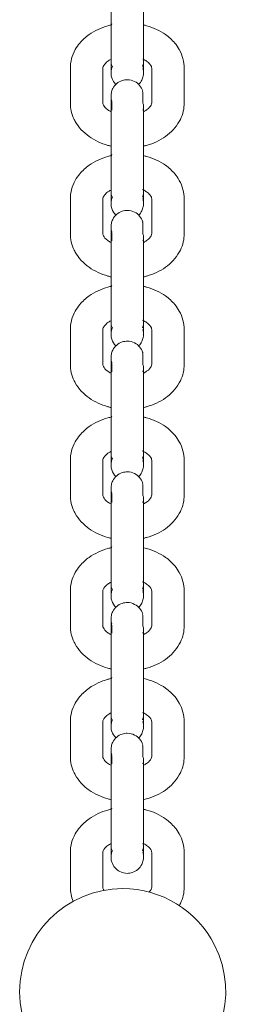
# Model space of a CAD drawing. Units: millimetres. Extents: x 12 to 284, y 10 to 190.
# Drawn here: x 184 to 185, y 166 to 167 of the extents above; entities that cross this region are included whole.
import ezdxf

# ---------------------------------------------------------------- set-up
doc = ezdxf.new("R2010")
doc.units = ezdxf.units.MM
doc.header["$MEASUREMENT"] = 0
doc.layers.add('Fallhöhe DE', color=7, linetype='Continuous', lineweight=0)

# ---------------------------------------------------------------- blocks, each defined once
blk = doc.blocks.new('Block_9')
at = {"layer": 'Fallhöhe DE', "color": 250, "lineweight": 18}
for p, q in [((184.41, 167.3105), (184.41, 167.3741)), ((184.47, 167.3741), (184.47, 167.3105)), ((184.4865, 167.3789), (184.4867, 167.3785)), ((184.56, 167.3105), (184.56, 167.3741)), ((184.62, 167.3105), (184.62, 167.3741)), ((184.485, 167.2398), (184.485, 167.3034)), ((184.545, 167.3034), (184.545, 167.2398)), ((184.4865, 167.1385), (184.4867, 167.138)), ((184.41, 167.0701), (184.41, 167.1337)), ((184.47, 167.1337), (184.47, 167.0701)), ((184.56, 167.0701), (184.56, 167.1337)), ((184.62, 167.0701), (184.62, 167.1337)), ((184.485, 166.9994), (184.485, 167.063)), ((184.545, 167.063), (184.545, 166.9994)), ((184.41, 166.8297), (184.41, 166.8933)), ((184.47, 166.8933), (184.47, 166.8297)), ((184.4865, 166.8981), (184.4867, 166.8976)), ((184.56, 166.8297), (184.56, 166.8933)), ((184.62, 166.8297), (184.62, 166.8933)), ((184.485, 166.759), (184.485, 166.8226)), ((184.545, 166.8226), (184.545, 166.759)), ((184.41, 166.5893), (184.41, 166.6529)), ((184.47, 166.6529), (184.47, 166.5893)), ((184.4865, 166.6576), (184.4868, 166.6569)), ((184.56, 166.5893), (184.56, 166.6529)), ((184.62, 166.5893), (184.62, 166.6529)), ((184.485, 166.5185), (184.485, 166.5822)), ((184.545, 166.5822), (184.545, 166.5185)), ((184.4865, 166.4172), (184.4867, 166.4168)), ((184.5439, 166.4294), (184.5437, 166.43)), ((184.41, 166.3488), (184.41, 166.4125)), ((184.47, 166.4125), (184.47, 166.3488)), ((184.56, 166.3488), (184.56, 166.4125)), ((184.62, 166.3488), (184.62, 166.4125)), ((184.485, 166.2781), (184.485, 166.3418)), ((184.545, 166.3418), (184.545, 166.2781)), ((184.41, 166.1084), (184.41, 166.1721)), ((184.47, 166.1721), (184.47, 166.1084)), ((184.4865, 166.1768), (184.4867, 166.1764)), ((184.56, 166.1084), (184.56, 166.1721)), ((184.62, 166.1084), (184.62, 166.1721)), ((184.485, 166.0377), (184.485, 166.1013)), ((184.545, 166.1013), (184.545, 166.0377)), ((184.41, 165.868), (184.41, 165.9317)), ((184.47, 165.9317), (184.47, 165.868)), ((184.4865, 165.9364), (184.4867, 165.936)), ((184.56, 165.868), (184.56, 165.9317)), ((184.62, 165.868), (184.62, 165.9317))]:
    blk.add_line(p, q, dxfattribs=at)
for points, knots in [([(184.485, 167.366), (184.485, 167.3664), (184.485, 167.3677), (184.485, 167.3697), (184.485, 167.373), (184.485, 167.3784), (184.485, 167.3854), (184.485, 167.398), (184.485, 167.415), (184.485, 167.4328), (184.485, 167.4506), (184.485, 167.4676), (184.485, 167.4802)], [0, 0, 0, 0, 1, 1, 1, 2, 2, 2, 3, 3, 3, 4, 4, 4, 4]), ([(184.545, 167.4802), (184.545, 167.4676), (184.545, 167.4506), (184.545, 167.4328), (184.545, 167.415), (184.545, 167.398), (184.545, 167.3854), (184.545, 167.3784), (184.545, 167.373), (184.545, 167.3697), (184.545, 167.3677), (184.545, 167.3664), (184.545, 167.366)], [0, 0, 0, 0, 1, 1, 1, 2, 2, 2, 3, 3, 3, 4, 4, 4, 4]), ([(184.41, 167.3741), (184.41, 167.3861), (184.4132, 167.3978), (184.4191, 167.4083), (184.4215, 167.4126), (184.4243, 167.4166), (184.4275, 167.4204), (184.4324, 167.4263), (184.4382, 167.4316), (184.4447, 167.4361), (184.4549, 167.4433), (184.4666, 167.4488), (184.4793, 167.4523), (184.4815, 167.453), (184.4838, 167.4535), (184.486, 167.454)], [0, 0, 0, 0, 1, 1, 1, 2, 2, 2, 3, 3, 3, 4, 4, 4, 5, 5, 5, 5]), ([(184.545, 167.4538), (184.5469, 167.4534), (184.5488, 167.4529), (184.5507, 167.4523), (184.5634, 167.4488), (184.5752, 167.4433), (184.5854, 167.4361), (184.5918, 167.4316), (184.5976, 167.4263), (184.6025, 167.4204), (184.6057, 167.4166), (184.6085, 167.4126), (184.6109, 167.4083), (184.6168, 167.3978), (184.62, 167.3861), (184.62, 167.3741)], [0, 0, 0, 0, 1, 1, 1, 2, 2, 2, 3, 3, 3, 4, 4, 4, 5, 5, 5, 5]), ([(184.56, 167.3741), (184.56, 167.376), (184.5596, 167.3782), (184.5565, 167.3819), (184.5552, 167.3835), (184.5532, 167.3854), (184.5507, 167.3871), (184.5487, 167.3886), (184.5464, 167.3899), (184.5438, 167.3911)], [0, 0, 0, 0, 1, 1, 1, 2, 2, 2, 3, 3, 3, 3]), ([(184.4845, 167.3903), (184.4826, 167.3893), (184.4809, 167.3882), (184.4793, 167.3871), (184.4768, 167.3854), (184.4749, 167.3835), (184.4735, 167.3819), (184.4704, 167.3782), (184.47, 167.376), (184.47, 167.3741)], [0, 0, 0, 0, 1, 1, 1, 2, 2, 2, 3, 3, 3, 3]), ([(184.4876, 167.3779), (184.4867, 167.3759), (184.486, 167.3738), (184.4856, 167.3717), (184.4853, 167.3704), (184.4852, 167.369), (184.4851, 167.3677), (184.485, 167.3668), (184.485, 167.3663), (184.485, 167.3661)], [0, 0, 0, 0, 1, 1, 1, 2, 2, 2, 3, 3, 3, 3]), ([(184.5451, 167.3656), (184.5451, 167.3656), (184.5451, 167.366), (184.545, 167.3678), (184.5448, 167.3703), (184.5443, 167.3727), (184.5435, 167.3751)], [0, 0, 0, 0, 1, 1, 1, 2, 2, 2, 2]), ([(184.4865, 167.3566), (184.4857, 167.3589), (184.4852, 167.3614), (184.4851, 167.3638), (184.485, 167.3657), (184.485, 167.3661), (184.485, 167.3661)], [0, 0, 0, 0, 1, 1, 1, 2, 2, 2, 2]), ([(184.545, 167.3652), (184.545, 167.3649), (184.545, 167.3645), (184.545, 167.3639), (184.5449, 167.3626), (184.5447, 167.3613), (184.5444, 167.36), (184.5439, 167.3573), (184.543, 167.3547), (184.5417, 167.3522), (184.5403, 167.3494), (184.5384, 167.3468), (184.5362, 167.3446)], [0, 0, 0, 0, 1, 1, 1, 2, 2, 2, 3, 3, 3, 4, 4, 4, 4]), ([(184.485, 167.3034), (184.485, 167.3115), (184.485, 167.3174), (184.485, 167.3205), (184.485, 167.3218), (184.485, 167.3226), (184.485, 167.3229), (184.485, 167.323), (184.4849, 167.3225), (184.4851, 167.3249), (184.4852, 167.3263), (184.4853, 167.3276), (184.4856, 167.3289), (184.4861, 167.3316), (184.487, 167.3342), (184.4883, 167.3367), (184.4919, 167.3438), (184.4982, 167.3491), (184.5057, 167.3516), (184.5087, 167.3526), (184.5119, 167.3531), (184.515, 167.3531), (184.5197, 167.3531), (184.5244, 167.3519), (184.5286, 167.3498), (184.5357, 167.3461), (184.5411, 167.3399), (184.5435, 167.3323)], [0, 0, 0, 0, 1, 1, 1, 2, 2, 2, 3, 3, 3, 4, 4, 4, 5, 5, 5, 6, 6, 6, 7, 7, 7, 8, 8, 8, 9, 9, 9, 9]), ([(184.485, 167.3221), (184.485, 167.3218), (184.4851, 167.3215), (184.4851, 167.321), (184.4852, 167.3186), (184.4857, 167.3161), (184.4865, 167.3138)], [0, 0, 0, 0, 1, 1, 1, 2, 2, 2, 2]), ([(184.5435, 167.3323), (184.5417, 167.3323), (184.5435, 167.3305), (184.5435, 167.3295), (184.5435, 167.3286), (184.5435, 167.3277), (184.5435, 167.3267), (184.5435, 167.3249), (184.5435, 167.323), (184.5435, 167.3212), (184.5435, 167.3174), (184.5435, 167.3137), (184.5435, 167.31)], [0, 0, 0, 0, 1, 1, 1, 2, 2, 2, 3, 3, 3, 4, 4, 4, 4]), ([(184.485, 167.2309), (184.4831, 167.2313), (184.4812, 167.2318), (184.4793, 167.2323), (184.4666, 167.2358), (184.4549, 167.2413), (184.4447, 167.2485), (184.434, 167.256), (184.4252, 167.2654), (184.4191, 167.2763), (184.4184, 167.2776), (184.4177, 167.2789), (184.4171, 167.2801), (184.4125, 167.2897), (184.41, 167.3), (184.41, 167.3105)], [0, 0, 0, 0, 1, 1, 1, 2, 2, 2, 3, 3, 3, 4, 4, 4, 5, 5, 5, 5]), ([(184.47, 167.3105), (184.47, 167.3094), (184.4702, 167.3081), (184.4711, 167.3064), (184.4722, 167.304), (184.4747, 167.3008), (184.4793, 167.2975), (184.481, 167.2963), (184.4829, 167.2952), (184.485, 167.2941)], [0, 0, 0, 0, 1, 1, 1, 2, 2, 2, 3, 3, 3, 3]), ([(184.4865, 167.3138), (184.4851, 167.3138), (184.4865, 167.3124), (184.4865, 167.3117), (184.4865, 167.311), (184.4865, 167.3103), (184.4865, 167.3096), (184.4865, 167.3082), (184.4865, 167.3067), (184.4865, 167.3053), (184.4865, 167.3025), (184.4865, 167.2997), (184.4865, 167.2969)], [0, 0, 0, 0, 1, 1, 1, 2, 2, 2, 3, 3, 3, 4, 4, 4, 4]), ([(184.62, 167.3105), (184.62, 167.3), (184.6176, 167.2897), (184.6129, 167.2801), (184.6123, 167.2789), (184.6116, 167.2776), (184.6109, 167.2763), (184.6048, 167.2654), (184.596, 167.256), (184.5854, 167.2485), (184.5752, 167.2413), (184.5634, 167.2358), (184.5507, 167.2323), (184.5488, 167.2318), (184.5469, 167.2313), (184.545, 167.2309)], [0, 0, 0, 0, 1, 1, 1, 2, 2, 2, 3, 3, 3, 4, 4, 4, 5, 5, 5, 5]), ([(184.5451, 167.2942), (184.5472, 167.2952), (184.5491, 167.2963), (184.5507, 167.2975), (184.5554, 167.3008), (184.5578, 167.304), (184.559, 167.3064), (184.5598, 167.3081), (184.56, 167.3094), (184.56, 167.3105)], [0, 0, 0, 0, 1, 1, 1, 2, 2, 2, 3, 3, 3, 3]), ([(184.485, 167.1256), (184.485, 167.126), (184.485, 167.1273), (184.485, 167.1293), (184.485, 167.1326), (184.485, 167.138), (184.485, 167.145), (184.485, 167.1576), (184.485, 167.1746), (184.485, 167.1924), (184.485, 167.2102), (184.485, 167.2272), (184.485, 167.2398)], [0, 0, 0, 0, 1, 1, 1, 2, 2, 2, 3, 3, 3, 4, 4, 4, 4]), ([(184.545, 167.2398), (184.545, 167.2272), (184.545, 167.2102), (184.545, 167.1924), (184.545, 167.1746), (184.545, 167.1576), (184.545, 167.145), (184.545, 167.138), (184.545, 167.1326), (184.545, 167.1293), (184.545, 167.1273), (184.545, 167.126), (184.545, 167.1256)], [0, 0, 0, 0, 1, 1, 1, 2, 2, 2, 3, 3, 3, 4, 4, 4, 4]), ([(184.41, 167.1337), (184.41, 167.1457), (184.4132, 167.1573), (184.4191, 167.1679), (184.4215, 167.1722), (184.4243, 167.1762), (184.4275, 167.18), (184.4324, 167.1859), (184.4382, 167.1911), (184.4447, 167.1957), (184.4549, 167.2029), (184.4666, 167.2084), (184.4793, 167.2119), (184.4816, 167.2126), (184.4838, 167.2131), (184.4861, 167.2136)], [0, 0, 0, 0, 1, 1, 1, 2, 2, 2, 3, 3, 3, 4, 4, 4, 5, 5, 5, 5]), ([(184.545, 167.2134), (184.5469, 167.2129), (184.5488, 167.2124), (184.5507, 167.2119), (184.5634, 167.2084), (184.5752, 167.2029), (184.5854, 167.1957), (184.5918, 167.1911), (184.5976, 167.1859), (184.6025, 167.18), (184.6057, 167.1762), (184.6085, 167.1722), (184.6109, 167.1679), (184.6168, 167.1573), (184.62, 167.1457), (184.62, 167.1337)], [0, 0, 0, 0, 1, 1, 1, 2, 2, 2, 3, 3, 3, 4, 4, 4, 5, 5, 5, 5]), ([(184.4845, 167.1499), (184.4826, 167.1489), (184.4809, 167.1478), (184.4793, 167.1467), (184.4768, 167.145), (184.4749, 167.1432), (184.4735, 167.1415), (184.4704, 167.1378), (184.47, 167.1356), (184.47, 167.1337)], [0, 0, 0, 0, 1, 1, 1, 2, 2, 2, 3, 3, 3, 3]), ([(184.4876, 167.1375), (184.4867, 167.1355), (184.486, 167.1334), (184.4856, 167.1313), (184.4853, 167.13), (184.4852, 167.1286), (184.4851, 167.1273), (184.485, 167.1266), (184.485, 167.1261), (184.485, 167.1258)], [0, 0, 0, 0, 1, 1, 1, 2, 2, 2, 3, 3, 3, 3]), ([(184.56, 167.1337), (184.56, 167.1356), (184.5596, 167.1378), (184.5565, 167.1415), (184.5552, 167.1432), (184.5532, 167.145), (184.5507, 167.1467), (184.5488, 167.1481), (184.5467, 167.1493), (184.5443, 167.1505)], [0, 0, 0, 0, 1, 1, 1, 2, 2, 2, 3, 3, 3, 3]), ([(184.4865, 167.1161), (184.4857, 167.1185), (184.4852, 167.1209), (184.4851, 167.1234), (184.485, 167.1245), (184.485, 167.1251), (184.485, 167.1253)], [0, 0, 0, 0, 1, 1, 1, 2, 2, 2, 2]), ([(184.545, 167.1248), (184.545, 167.1245), (184.545, 167.1241), (184.545, 167.1235), (184.5449, 167.1222), (184.5447, 167.1209), (184.5444, 167.1196), (184.5439, 167.1168), (184.543, 167.1142), (184.5417, 167.1118), (184.5403, 167.109), (184.5385, 167.1064), (184.5363, 167.1042)], [0, 0, 0, 0, 1, 1, 1, 2, 2, 2, 3, 3, 3, 4, 4, 4, 4]), ([(184.5451, 167.1251), (184.5451, 167.1251), (184.5451, 167.1256), (184.5449, 167.1274), (184.5448, 167.1299), (184.5443, 167.1323), (184.5435, 167.1347)], [0, 0, 0, 0, 1, 1, 1, 2, 2, 2, 2]), ([(184.485, 167.063), (184.485, 167.0711), (184.485, 167.077), (184.485, 167.0801), (184.485, 167.0814), (184.485, 167.0822), (184.485, 167.0825), (184.485, 167.0826), (184.4849, 167.0821), (184.4851, 167.0845), (184.4852, 167.0859), (184.4853, 167.0872), (184.4856, 167.0885), (184.4861, 167.0912), (184.487, 167.0938), (184.4883, 167.0962), (184.4919, 167.1034), (184.4982, 167.1087), (184.5057, 167.1112), (184.5087, 167.1122), (184.5119, 167.1126), (184.515, 167.1126), (184.5197, 167.1126), (184.5244, 167.1115), (184.5286, 167.1094), (184.5357, 167.1057), (184.5411, 167.0995), (184.5435, 167.0919)], [0, 0, 0, 0, 1, 1, 1, 2, 2, 2, 3, 3, 3, 4, 4, 4, 5, 5, 5, 6, 6, 6, 7, 7, 7, 8, 8, 8, 9, 9, 9, 9]), ([(184.5435, 167.0919), (184.5417, 167.0919), (184.5435, 167.09), (184.5435, 167.0891), (184.5435, 167.0882), (184.5435, 167.0872), (184.5435, 167.0863), (184.5435, 167.0845), (184.5435, 167.0826), (184.5435, 167.0808), (184.5435, 167.077), (184.5435, 167.0733), (184.5435, 167.0696)], [0, 0, 0, 0, 1, 1, 1, 2, 2, 2, 3, 3, 3, 4, 4, 4, 4]), ([(184.485, 166.9904), (184.4831, 166.9909), (184.4812, 166.9914), (184.4793, 166.9919), (184.4666, 166.9954), (184.4549, 167.0009), (184.4447, 167.0081), (184.434, 167.0156), (184.4252, 167.025), (184.4191, 167.0359), (184.4184, 167.0372), (184.4177, 167.0385), (184.4171, 167.0397), (184.4125, 167.0493), (184.41, 167.0596), (184.41, 167.0701)], [0, 0, 0, 0, 1, 1, 1, 2, 2, 2, 3, 3, 3, 4, 4, 4, 5, 5, 5, 5]), ([(184.47, 167.0701), (184.47, 167.0689), (184.4702, 167.0677), (184.4711, 167.066), (184.4722, 167.0636), (184.4747, 167.0604), (184.4793, 167.0571), (184.481, 167.0559), (184.4829, 167.0548), (184.485, 167.0537)], [0, 0, 0, 0, 1, 1, 1, 2, 2, 2, 3, 3, 3, 3]), ([(184.485, 167.0817), (184.485, 167.0814), (184.4851, 167.081), (184.4851, 167.0806), (184.4852, 167.0781), (184.4857, 167.0757), (184.4865, 167.0734)], [0, 0, 0, 0, 1, 1, 1, 2, 2, 2, 2]), ([(184.4865, 167.0734), (184.4851, 167.0734), (184.4865, 167.072), (184.4865, 167.0713), (184.4865, 167.0706), (184.4865, 167.0699), (184.4865, 167.0691), (184.4865, 167.0677), (184.4865, 167.0663), (184.4865, 167.0649), (184.4865, 167.0621), (184.4865, 167.0593), (184.4865, 167.0564)], [0, 0, 0, 0, 1, 1, 1, 2, 2, 2, 3, 3, 3, 4, 4, 4, 4]), ([(184.62, 167.0701), (184.62, 167.0596), (184.6176, 167.0493), (184.6129, 167.0397), (184.6123, 167.0385), (184.6116, 167.0372), (184.6109, 167.0359), (184.6048, 167.025), (184.596, 167.0156), (184.5854, 167.0081), (184.5752, 167.0009), (184.5634, 166.9954), (184.5507, 166.9919), (184.5488, 166.9914), (184.547, 166.9909), (184.5451, 166.9904)], [0, 0, 0, 0, 1, 1, 1, 2, 2, 2, 3, 3, 3, 4, 4, 4, 5, 5, 5, 5]), ([(184.5452, 167.0538), (184.5472, 167.0548), (184.5491, 167.0559), (184.5507, 167.0571), (184.5554, 167.0604), (184.5578, 167.0636), (184.559, 167.066), (184.5598, 167.0677), (184.56, 167.0689), (184.56, 167.0701)], [0, 0, 0, 0, 1, 1, 1, 2, 2, 2, 3, 3, 3, 3]), ([(184.485, 166.8851), (184.485, 166.8856), (184.485, 166.8868), (184.485, 166.8889), (184.485, 166.8922), (184.485, 166.8976), (184.485, 166.9046), (184.485, 166.9172), (184.485, 166.9342), (184.485, 166.952), (184.485, 166.9698), (184.485, 166.9868), (184.485, 166.9994)], [0, 0, 0, 0, 1, 1, 1, 2, 2, 2, 3, 3, 3, 4, 4, 4, 4]), ([(184.545, 166.9994), (184.545, 166.9868), (184.545, 166.9698), (184.545, 166.952), (184.545, 166.9342), (184.545, 166.9172), (184.545, 166.9046), (184.545, 166.8976), (184.545, 166.8922), (184.545, 166.8889), (184.545, 166.8868), (184.545, 166.8856), (184.545, 166.8852)], [0, 0, 0, 0, 1, 1, 1, 2, 2, 2, 3, 3, 3, 4, 4, 4, 4]), ([(184.41, 166.8933), (184.41, 166.9053), (184.4132, 166.9169), (184.4191, 166.9275), (184.4215, 166.9317), (184.4243, 166.9358), (184.4275, 166.9396), (184.4324, 166.9455), (184.4382, 166.9507), (184.4447, 166.9553), (184.4549, 166.9625), (184.4666, 166.9679), (184.4793, 166.9715), (184.4816, 166.9721), (184.4839, 166.9727), (184.4862, 166.9732)], [0, 0, 0, 0, 1, 1, 1, 2, 2, 2, 3, 3, 3, 4, 4, 4, 5, 5, 5, 5]), ([(184.5451, 166.9729), (184.547, 166.9725), (184.5488, 166.972), (184.5507, 166.9715), (184.5634, 166.9679), (184.5752, 166.9625), (184.5854, 166.9553), (184.5918, 166.9507), (184.5976, 166.9455), (184.6025, 166.9396), (184.6057, 166.9358), (184.6085, 166.9317), (184.6109, 166.9275), (184.6168, 166.9169), (184.62, 166.9052), (184.62, 166.8933)], [0, 0, 0, 0, 1, 1, 1, 2, 2, 2, 3, 3, 3, 4, 4, 4, 5, 5, 5, 5]), ([(184.4845, 166.9094), (184.4826, 166.9085), (184.4809, 166.9074), (184.4793, 166.9063), (184.4768, 166.9045), (184.4749, 166.9027), (184.4735, 166.901), (184.4704, 166.8974), (184.47, 166.8952), (184.47, 166.8933)], [0, 0, 0, 0, 1, 1, 1, 2, 2, 2, 3, 3, 3, 3]), ([(184.56, 166.8933), (184.56, 166.8952), (184.5596, 166.8974), (184.5565, 166.901), (184.5552, 166.9027), (184.5532, 166.9045), (184.5507, 166.9063), (184.5486, 166.9078), (184.5461, 166.9092), (184.5433, 166.9105)], [0, 0, 0, 0, 1, 1, 1, 2, 2, 2, 3, 3, 3, 3]), ([(184.4876, 166.8971), (184.4867, 166.8951), (184.486, 166.893), (184.4856, 166.8909), (184.4853, 166.8895), (184.4852, 166.8882), (184.4851, 166.8869), (184.485, 166.8861), (184.485, 166.8856), (184.485, 166.8854)], [0, 0, 0, 0, 1, 1, 1, 2, 2, 2, 3, 3, 3, 3]), ([(184.4865, 166.8757), (184.4857, 166.8781), (184.4852, 166.8805), (184.4851, 166.883), (184.485, 166.8839), (184.485, 166.8845), (184.485, 166.8849)], [0, 0, 0, 0, 1, 1, 1, 2, 2, 2, 2]), ([(184.545, 166.8844), (184.545, 166.8841), (184.545, 166.8837), (184.545, 166.8831), (184.5449, 166.8818), (184.5447, 166.8804), (184.5444, 166.8791), (184.5439, 166.8764), (184.543, 166.8738), (184.5417, 166.8714), (184.5403, 166.8686), (184.5385, 166.8661), (184.5363, 166.8639)], [0, 0, 0, 0, 1, 1, 1, 2, 2, 2, 3, 3, 3, 4, 4, 4, 4]), ([(184.5451, 166.8847), (184.5451, 166.8847), (184.5451, 166.8852), (184.5449, 166.887), (184.5448, 166.8895), (184.5443, 166.8919), (184.5435, 166.8943)], [0, 0, 0, 0, 1, 1, 1, 2, 2, 2, 2]), ([(184.485, 166.8226), (184.485, 166.8307), (184.485, 166.8366), (184.485, 166.8397), (184.485, 166.841), (184.485, 166.8417), (184.485, 166.8421), (184.485, 166.8421), (184.4849, 166.8417), (184.4851, 166.8441), (184.4852, 166.8455), (184.4853, 166.8468), (184.4856, 166.8481), (184.4861, 166.8508), (184.487, 166.8534), (184.4883, 166.8558), (184.4919, 166.8629), (184.4982, 166.8683), (184.5057, 166.8707), (184.5087, 166.8717), (184.5119, 166.8722), (184.515, 166.8722), (184.5197, 166.8722), (184.5244, 166.8711), (184.5286, 166.8689), (184.5357, 166.8653), (184.5411, 166.859), (184.5435, 166.8515)], [0, 0, 0, 0, 1, 1, 1, 2, 2, 2, 3, 3, 3, 4, 4, 4, 5, 5, 5, 6, 6, 6, 7, 7, 7, 8, 8, 8, 9, 9, 9, 9]), ([(184.5435, 166.8515), (184.5417, 166.8515), (184.5435, 166.8496), (184.5435, 166.8487), (184.5435, 166.8478), (184.5435, 166.8468), (184.5435, 166.8459), (184.5435, 166.844), (184.5435, 166.8422), (184.5435, 166.8403), (184.5435, 166.8366), (184.5435, 166.8329), (184.5435, 166.8292)], [0, 0, 0, 0, 1, 1, 1, 2, 2, 2, 3, 3, 3, 4, 4, 4, 4]), ([(184.485, 166.75), (184.4831, 166.7504), (184.4812, 166.7509), (184.4793, 166.7515), (184.4666, 166.755), (184.4548, 166.7605), (184.4447, 166.7677), (184.434, 166.7752), (184.4252, 166.7846), (184.4191, 166.7955), (184.4184, 166.7967), (184.4177, 166.798), (184.4171, 166.7993), (184.4125, 166.8089), (184.41, 166.8192), (184.41, 166.8297)], [0, 0, 0, 0, 1, 1, 1, 2, 2, 2, 3, 3, 3, 4, 4, 4, 5, 5, 5, 5]), ([(184.47, 166.8297), (184.47, 166.8285), (184.4702, 166.8273), (184.4711, 166.8256), (184.4722, 166.8232), (184.4746, 166.8199), (184.4793, 166.8167), (184.481, 166.8155), (184.4829, 166.8143), (184.485, 166.8133)], [0, 0, 0, 0, 1, 1, 1, 2, 2, 2, 3, 3, 3, 3]), ([(184.485, 166.8413), (184.485, 166.841), (184.4851, 166.8406), (184.4851, 166.8402), (184.4852, 166.8377), (184.4857, 166.8353), (184.4865, 166.833)], [0, 0, 0, 0, 1, 1, 1, 2, 2, 2, 2]), ([(184.4865, 166.833), (184.4851, 166.833), (184.4865, 166.8316), (184.4865, 166.8308), (184.4865, 166.8301), (184.4865, 166.8294), (184.4865, 166.8287), (184.4865, 166.8273), (184.4865, 166.8259), (184.4865, 166.8245), (184.4865, 166.8217), (184.4865, 166.8189), (184.4865, 166.816)], [0, 0, 0, 0, 1, 1, 1, 2, 2, 2, 3, 3, 3, 4, 4, 4, 4]), ([(184.62, 166.8297), (184.62, 166.8192), (184.6176, 166.8089), (184.6129, 166.7993), (184.6123, 166.798), (184.6116, 166.7967), (184.6109, 166.7955), (184.6048, 166.7846), (184.596, 166.7752), (184.5854, 166.7677), (184.5752, 166.7605), (184.5634, 166.755), (184.5507, 166.7515), (184.5488, 166.7509), (184.5469, 166.7504), (184.545, 166.75)], [0, 0, 0, 0, 1, 1, 1, 2, 2, 2, 3, 3, 3, 4, 4, 4, 5, 5, 5, 5]), ([(184.5451, 166.8133), (184.5472, 166.8144), (184.5491, 166.8155), (184.5507, 166.8167), (184.5554, 166.8199), (184.5578, 166.8232), (184.559, 166.8256), (184.5598, 166.8273), (184.56, 166.8285), (184.56, 166.8297)], [0, 0, 0, 0, 1, 1, 1, 2, 2, 2, 3, 3, 3, 3]), ([(184.485, 166.6447), (184.485, 166.6451), (184.485, 166.6464), (184.485, 166.6485), (184.485, 166.6518), (184.485, 166.6572), (184.485, 166.6642), (184.485, 166.6768), (184.485, 166.6938), (184.485, 166.7116), (184.485, 166.7294), (184.485, 166.7464), (184.485, 166.759)], [0, 0, 0, 0, 1, 1, 1, 2, 2, 2, 3, 3, 3, 4, 4, 4, 4]), ([(184.545, 166.759), (184.545, 166.7464), (184.545, 166.7294), (184.545, 166.7116), (184.545, 166.6938), (184.545, 166.6768), (184.545, 166.6642), (184.545, 166.6572), (184.545, 166.6518), (184.545, 166.6485), (184.545, 166.6464), (184.545, 166.6451), (184.545, 166.6448)], [0, 0, 0, 0, 1, 1, 1, 2, 2, 2, 3, 3, 3, 4, 4, 4, 4]), ([(184.41, 166.6529), (184.41, 166.6649), (184.4132, 166.6765), (184.4191, 166.6871), (184.4215, 166.6913), (184.4243, 166.6954), (184.4275, 166.6992), (184.4324, 166.705), (184.4382, 166.7103), (184.4447, 166.7149), (184.4548, 166.7221), (184.4666, 166.7276), (184.4793, 166.7311), (184.4816, 166.7317), (184.4839, 166.7323), (184.4863, 166.7328)], [0, 0, 0, 0, 1, 1, 1, 2, 2, 2, 3, 3, 3, 4, 4, 4, 5, 5, 5, 5]), ([(184.5452, 166.7325), (184.547, 166.7321), (184.5489, 166.7316), (184.5507, 166.7311), (184.5634, 166.7276), (184.5752, 166.7221), (184.5854, 166.7149), (184.5918, 166.7103), (184.5976, 166.705), (184.6025, 166.6992), (184.6057, 166.6954), (184.6085, 166.6913), (184.6109, 166.6871), (184.6168, 166.6765), (184.62, 166.6649), (184.62, 166.6529)], [0, 0, 0, 0, 1, 1, 1, 2, 2, 2, 3, 3, 3, 4, 4, 4, 5, 5, 5, 5]), ([(184.4845, 166.669), (184.4826, 166.668), (184.4809, 166.667), (184.4793, 166.6659), (184.4768, 166.6641), (184.4749, 166.6623), (184.4735, 166.6606), (184.4704, 166.657), (184.47, 166.6548), (184.47, 166.6529)], [0, 0, 0, 0, 1, 1, 1, 2, 2, 2, 3, 3, 3, 3]), ([(184.56, 166.6529), (184.56, 166.6548), (184.5596, 166.657), (184.5565, 166.6607), (184.5552, 166.6623), (184.5532, 166.6641), (184.5507, 166.6659), (184.5487, 166.6673), (184.5465, 166.6686), (184.5439, 166.6698)], [0, 0, 0, 0, 1, 1, 1, 2, 2, 2, 3, 3, 3, 3]), ([(184.4876, 166.6567), (184.4867, 166.6547), (184.486, 166.6526), (184.4856, 166.6504), (184.4853, 166.6491), (184.4852, 166.6478), (184.4851, 166.6464), (184.485, 166.6457), (184.485, 166.6452), (184.485, 166.6449)], [0, 0, 0, 0, 1, 1, 1, 2, 2, 2, 3, 3, 3, 3]), ([(184.5451, 166.6443), (184.5451, 166.6443), (184.5451, 166.6448), (184.5449, 166.6466), (184.5448, 166.6491), (184.5443, 166.6515), (184.5435, 166.6539)], [0, 0, 0, 0, 1, 1, 1, 2, 2, 2, 2]), ([(184.485, 166.5822), (184.485, 166.5903), (184.485, 166.5962), (184.485, 166.5993), (184.485, 166.6006), (184.485, 166.6013), (184.485, 166.6016), (184.485, 166.6017), (184.4849, 166.6013), (184.4851, 166.6037), (184.4852, 166.605), (184.4853, 166.6063), (184.4856, 166.6077), (184.4861, 166.6104), (184.487, 166.613), (184.4883, 166.6154), (184.4919, 166.6225), (184.4982, 166.6279), (184.5057, 166.6303), (184.5087, 166.6313), (184.5119, 166.6318), (184.515, 166.6318), (184.5197, 166.6318), (184.5244, 166.6307), (184.5286, 166.6285), (184.5357, 166.6249), (184.5411, 166.6186), (184.5435, 166.6111)], [0, 0, 0, 0, 1, 1, 1, 2, 2, 2, 3, 3, 3, 4, 4, 4, 5, 5, 5, 6, 6, 6, 7, 7, 7, 8, 8, 8, 9, 9, 9, 9]), ([(184.4865, 166.6353), (184.4857, 166.6377), (184.4852, 166.6401), (184.4851, 166.6426), (184.485, 166.6435), (184.485, 166.6441), (184.485, 166.6444)], [0, 0, 0, 0, 1, 1, 1, 2, 2, 2, 2]), ([(184.545, 166.6439), (184.545, 166.6437), (184.545, 166.6432), (184.545, 166.6427), (184.5449, 166.6414), (184.5447, 166.64), (184.5444, 166.6387), (184.5439, 166.636), (184.543, 166.6334), (184.5417, 166.631), (184.5403, 166.6282), (184.5385, 166.6257), (184.5364, 166.6235)], [0, 0, 0, 0, 1, 1, 1, 2, 2, 2, 3, 3, 3, 4, 4, 4, 4]), ([(184.485, 166.6008), (184.485, 166.6006), (184.4851, 166.6002), (184.4851, 166.5998), (184.4852, 166.5973), (184.4857, 166.5949), (184.4865, 166.5925)], [0, 0, 0, 0, 1, 1, 1, 2, 2, 2, 2]), ([(184.5435, 166.6111), (184.5417, 166.6111), (184.5435, 166.6092), (184.5435, 166.6083), (184.5435, 166.6074), (184.5435, 166.6064), (184.5435, 166.6055), (184.5435, 166.6036), (184.5435, 166.6018), (184.5435, 166.5999), (184.5435, 166.5962), (184.5435, 166.5925), (184.5435, 166.5887)], [0, 0, 0, 0, 1, 1, 1, 2, 2, 2, 3, 3, 3, 4, 4, 4, 4]), ([(184.485, 166.5096), (184.4831, 166.51), (184.4812, 166.5105), (184.4793, 166.5111), (184.4666, 166.5146), (184.4548, 166.52), (184.4447, 166.5272), (184.434, 166.5348), (184.4252, 166.5442), (184.4191, 166.5551), (184.4184, 166.5564), (184.4177, 166.5576), (184.4171, 166.5589), (184.4125, 166.5685), (184.41, 166.5788), (184.41, 166.5893)], [0, 0, 0, 0, 1, 1, 1, 2, 2, 2, 3, 3, 3, 4, 4, 4, 5, 5, 5, 5]), ([(184.47, 166.5893), (184.47, 166.5881), (184.4702, 166.5869), (184.4711, 166.5851), (184.4722, 166.5827), (184.4746, 166.5795), (184.4793, 166.5762), (184.481, 166.575), (184.483, 166.5738), (184.4852, 166.5728)], [0, 0, 0, 0, 1, 1, 1, 2, 2, 2, 3, 3, 3, 3]), ([(184.4865, 166.5925), (184.4851, 166.5925), (184.4865, 166.5911), (184.4865, 166.5904), (184.4865, 166.5897), (184.4865, 166.589), (184.4865, 166.5883), (184.4865, 166.5869), (184.4865, 166.5855), (184.4865, 166.5841), (184.4865, 166.5813), (184.4865, 166.5784), (184.4865, 166.5756)], [0, 0, 0, 0, 1, 1, 1, 2, 2, 2, 3, 3, 3, 4, 4, 4, 4]), ([(184.62, 166.5893), (184.62, 166.5788), (184.6176, 166.5685), (184.6129, 166.5589), (184.6123, 166.5576), (184.6116, 166.5564), (184.6109, 166.5551), (184.6048, 166.5442), (184.596, 166.5348), (184.5854, 166.5272), (184.5752, 166.52), (184.5634, 166.5146), (184.5507, 166.5111), (184.5489, 166.5106), (184.5471, 166.5101), (184.5452, 166.5096)], [0, 0, 0, 0, 1, 1, 1, 2, 2, 2, 3, 3, 3, 4, 4, 4, 5, 5, 5, 5]), ([(184.5455, 166.5731), (184.5474, 166.5741), (184.5492, 166.5752), (184.5507, 166.5762), (184.5554, 166.5795), (184.5578, 166.5827), (184.559, 166.5851), (184.5598, 166.5869), (184.56, 166.5881), (184.56, 166.5893)], [0, 0, 0, 0, 1, 1, 1, 2, 2, 2, 3, 3, 3, 3]), ([(184.485, 166.4043), (184.485, 166.4048), (184.485, 166.406), (184.485, 166.408), (184.485, 166.4114), (184.485, 166.4168), (184.485, 166.4238), (184.485, 166.4363), (184.485, 166.4534), (184.485, 166.4712), (184.485, 166.489), (184.485, 166.506), (184.485, 166.5185)], [0, 0, 0, 0, 1, 1, 1, 2, 2, 2, 3, 3, 3, 4, 4, 4, 4]), ([(184.545, 166.5185), (184.545, 166.506), (184.545, 166.489), (184.545, 166.4712), (184.545, 166.4534), (184.545, 166.4363), (184.545, 166.4238), (184.545, 166.4168), (184.545, 166.4114), (184.545, 166.408), (184.545, 166.406), (184.545, 166.4047), (184.545, 166.4043)], [0, 0, 0, 0, 1, 1, 1, 2, 2, 2, 3, 3, 3, 4, 4, 4, 4]), ([(184.41, 166.4125), (184.41, 166.4244), (184.4132, 166.4361), (184.4191, 166.4466), (184.4215, 166.4509), (184.4243, 166.455), (184.4275, 166.4588), (184.4324, 166.4646), (184.4382, 166.4699), (184.4447, 166.4745), (184.4548, 166.4817), (184.4666, 166.4871), (184.4793, 166.4907), (184.4815, 166.4913), (184.4836, 166.4918), (184.4858, 166.4923)], [0, 0, 0, 0, 1, 1, 1, 2, 2, 2, 3, 3, 3, 4, 4, 4, 5, 5, 5, 5]), ([(184.5453, 166.4921), (184.5471, 166.4917), (184.5489, 166.4912), (184.5507, 166.4907), (184.5634, 166.4871), (184.5752, 166.4817), (184.5854, 166.4745), (184.5918, 166.4699), (184.5976, 166.4646), (184.6025, 166.4588), (184.6057, 166.455), (184.6085, 166.4509), (184.6109, 166.4466), (184.6168, 166.4361), (184.62, 166.4244), (184.62, 166.4125)], [0, 0, 0, 0, 1, 1, 1, 2, 2, 2, 3, 3, 3, 4, 4, 4, 5, 5, 5, 5]), ([(184.4853, 166.429), (184.483, 166.4279), (184.481, 166.4267), (184.4793, 166.4255), (184.4768, 166.4237), (184.4749, 166.4219), (184.4735, 166.4202), (184.4704, 166.4165), (184.47, 166.4144), (184.47, 166.4125)], [0, 0, 0, 0, 1, 1, 1, 2, 2, 2, 3, 3, 3, 3]), ([(184.4876, 166.4163), (184.4867, 166.4143), (184.486, 166.4122), (184.4856, 166.41), (184.4853, 166.4087), (184.4851, 166.4074), (184.4851, 166.406), (184.485, 166.4052), (184.485, 166.4047), (184.485, 166.4045)], [0, 0, 0, 0, 1, 1, 1, 2, 2, 2, 3, 3, 3, 3]), ([(184.545, 166.4039), (184.5451, 166.4039), (184.5451, 166.4044), (184.5449, 166.4062), (184.5448, 166.4086), (184.5443, 166.4111), (184.5435, 166.4134)], [0, 0, 0, 0, 1, 1, 1, 2, 2, 2, 2]), ([(184.56, 166.4125), (184.56, 166.4144), (184.5596, 166.4165), (184.5565, 166.4202), (184.5552, 166.4219), (184.5532, 166.4237), (184.5507, 166.4255), (184.5487, 166.4269), (184.5465, 166.4282), (184.5439, 166.4294)], [0, 0, 0, 0, 1, 1, 1, 2, 2, 2, 3, 3, 3, 3]), ([(184.4865, 166.3949), (184.4857, 166.3972), (184.4852, 166.3997), (184.4851, 166.4022), (184.485, 166.4031), (184.485, 166.4037), (184.485, 166.404)], [0, 0, 0, 0, 1, 1, 1, 2, 2, 2, 2]), ([(184.545, 166.4035), (184.545, 166.4032), (184.545, 166.4029), (184.545, 166.4023), (184.5449, 166.401), (184.5447, 166.3996), (184.5444, 166.3983), (184.5439, 166.3956), (184.543, 166.393), (184.5417, 166.3905), (184.5403, 166.3878), (184.5385, 166.3853), (184.5364, 166.3831)], [0, 0, 0, 0, 1, 1, 1, 2, 2, 2, 3, 3, 3, 4, 4, 4, 4]), ([(184.485, 166.3418), (184.485, 166.3499), (184.485, 166.3558), (184.485, 166.3589), (184.485, 166.3601), (184.485, 166.3609), (184.485, 166.3612), (184.485, 166.3613), (184.4849, 166.3608), (184.4851, 166.3633), (184.4851, 166.3646), (184.4853, 166.3659), (184.4856, 166.3673), (184.4861, 166.3699), (184.487, 166.3726), (184.4883, 166.375), (184.4919, 166.3821), (184.4982, 166.3875), (184.5057, 166.3899), (184.5087, 166.3909), (184.5119, 166.3914), (184.515, 166.3914), (184.5197, 166.3914), (184.5244, 166.3903), (184.5286, 166.3881), (184.5357, 166.3845), (184.5411, 166.3782), (184.5435, 166.3706)], [0, 0, 0, 0, 1, 1, 1, 2, 2, 2, 3, 3, 3, 4, 4, 4, 5, 5, 5, 6, 6, 6, 7, 7, 7, 8, 8, 8, 9, 9, 9, 9]), ([(184.485, 166.3604), (184.485, 166.3601), (184.4851, 166.3598), (184.4851, 166.3594), (184.4852, 166.3569), (184.4857, 166.3545), (184.4865, 166.3521)], [0, 0, 0, 0, 1, 1, 1, 2, 2, 2, 2]), ([(184.5435, 166.3706), (184.5417, 166.3706), (184.5435, 166.3688), (184.5435, 166.3679), (184.5435, 166.3669), (184.5435, 166.366), (184.5435, 166.3651), (184.5435, 166.3632), (184.5435, 166.3613), (184.5435, 166.3595), (184.5435, 166.3558), (184.5435, 166.3521), (184.5435, 166.3483)], [0, 0, 0, 0, 1, 1, 1, 2, 2, 2, 3, 3, 3, 4, 4, 4, 4]), ([(184.4851, 166.2692), (184.4831, 166.2696), (184.4812, 166.2701), (184.4793, 166.2706), (184.4666, 166.2742), (184.4548, 166.2796), (184.4447, 166.2868), (184.434, 166.2944), (184.4252, 166.3038), (184.4191, 166.3147), (184.4184, 166.3159), (184.4177, 166.3172), (184.4171, 166.3185), (184.4125, 166.328), (184.41, 166.3383), (184.41, 166.3488)], [0, 0, 0, 0, 1, 1, 1, 2, 2, 2, 3, 3, 3, 4, 4, 4, 5, 5, 5, 5]), ([(184.47, 166.3488), (184.47, 166.3477), (184.4702, 166.3464), (184.4711, 166.3447), (184.4722, 166.3423), (184.4746, 166.3391), (184.4793, 166.3358), (184.481, 166.3346), (184.483, 166.3334), (184.4853, 166.3323)], [0, 0, 0, 0, 1, 1, 1, 2, 2, 2, 3, 3, 3, 3]), ([(184.4865, 166.3521), (184.4851, 166.3521), (184.4865, 166.3507), (184.4865, 166.35), (184.4865, 166.3493), (184.4865, 166.3486), (184.4865, 166.3479), (184.4865, 166.3465), (184.4865, 166.3451), (184.4865, 166.3437), (184.4865, 166.3408), (184.4865, 166.338), (184.4865, 166.3352)], [0, 0, 0, 0, 1, 1, 1, 2, 2, 2, 3, 3, 3, 4, 4, 4, 4]), ([(184.62, 166.3488), (184.62, 166.3383), (184.6176, 166.328), (184.6129, 166.3185), (184.6123, 166.3172), (184.6116, 166.3159), (184.6109, 166.3147), (184.6048, 166.3038), (184.596, 166.2944), (184.5854, 166.2868), (184.5752, 166.2796), (184.5634, 166.2742), (184.5507, 166.2706), (184.5488, 166.2701), (184.5469, 166.2696), (184.545, 166.2692)], [0, 0, 0, 0, 1, 1, 1, 2, 2, 2, 3, 3, 3, 4, 4, 4, 5, 5, 5, 5]), ([(184.5455, 166.3327), (184.5474, 166.3337), (184.5492, 166.3347), (184.5507, 166.3358), (184.5554, 166.3391), (184.5578, 166.3423), (184.559, 166.3447), (184.5598, 166.3464), (184.56, 166.3477), (184.56, 166.3488)], [0, 0, 0, 0, 1, 1, 1, 2, 2, 2, 3, 3, 3, 3]), ([(184.485, 166.1639), (184.485, 166.1643), (184.485, 166.1656), (184.485, 166.1676), (184.485, 166.1709), (184.485, 166.1763), (184.485, 166.1834), (184.485, 166.1959), (184.485, 166.213), (184.485, 166.2307), (184.485, 166.2486), (184.485, 166.2656), (184.485, 166.2781)], [0, 0, 0, 0, 1, 1, 1, 2, 2, 2, 3, 3, 3, 4, 4, 4, 4]), ([(184.545, 166.2781), (184.545, 166.2656), (184.545, 166.2486), (184.545, 166.2307), (184.545, 166.213), (184.545, 166.1959), (184.545, 166.1834), (184.545, 166.1763), (184.545, 166.1709), (184.545, 166.1676), (184.545, 166.1656), (184.545, 166.1643), (184.545, 166.1639)], [0, 0, 0, 0, 1, 1, 1, 2, 2, 2, 3, 3, 3, 4, 4, 4, 4]), ([(184.41, 166.1721), (184.41, 166.184), (184.4132, 166.1957), (184.4191, 166.2062), (184.4215, 166.2105), (184.4243, 166.2145), (184.4274, 166.2184), (184.4324, 166.2242), (184.4382, 166.2295), (184.4446, 166.2341), (184.4548, 166.2412), (184.4666, 166.2467), (184.4793, 166.2502), (184.4815, 166.2509), (184.4837, 166.2514), (184.4859, 166.2519)], [0, 0, 0, 0, 1, 1, 1, 2, 2, 2, 3, 3, 3, 4, 4, 4, 5, 5, 5, 5]), ([(184.5453, 166.2516), (184.5471, 166.2512), (184.5489, 166.2507), (184.5507, 166.2502), (184.5634, 166.2467), (184.5752, 166.2412), (184.5854, 166.2341), (184.5918, 166.2295), (184.5976, 166.2242), (184.6025, 166.2184), (184.6057, 166.2145), (184.6085, 166.2105), (184.6109, 166.2062), (184.6168, 166.1957), (184.62, 166.184), (184.62, 166.1721)], [0, 0, 0, 0, 1, 1, 1, 2, 2, 2, 3, 3, 3, 4, 4, 4, 5, 5, 5, 5]), ([(184.4853, 166.1886), (184.4831, 166.1875), (184.4811, 166.1863), (184.4793, 166.1851), (184.4768, 166.1833), (184.4749, 166.1815), (184.4735, 166.1798), (184.4704, 166.1761), (184.47, 166.1739), (184.47, 166.1721)], [0, 0, 0, 0, 1, 1, 1, 2, 2, 2, 3, 3, 3, 3]), ([(184.56, 166.1721), (184.56, 166.1739), (184.5596, 166.1761), (184.5565, 166.1798), (184.5552, 166.1815), (184.5532, 166.1833), (184.5507, 166.1851), (184.5489, 166.1863), (184.5469, 166.1875), (184.5447, 166.1886)], [0, 0, 0, 0, 1, 1, 1, 2, 2, 2, 3, 3, 3, 3]), ([(184.4876, 166.1758), (184.4867, 166.1739), (184.486, 166.1718), (184.4856, 166.1696), (184.4853, 166.1683), (184.4851, 166.167), (184.4851, 166.1656), (184.485, 166.1647), (184.485, 166.1642), (184.485, 166.164)], [0, 0, 0, 0, 1, 1, 1, 2, 2, 2, 3, 3, 3, 3]), ([(184.4865, 166.1545), (184.4857, 166.1568), (184.4852, 166.1593), (184.4851, 166.1617), (184.485, 166.1628), (184.485, 166.1634), (184.485, 166.1637)], [0, 0, 0, 0, 1, 1, 1, 2, 2, 2, 2]), ([(184.545, 166.1631), (184.545, 166.1628), (184.545, 166.1624), (184.5449, 166.1619), (184.5449, 166.1605), (184.5447, 166.1592), (184.5444, 166.1579), (184.5439, 166.1552), (184.543, 166.1526), (184.5417, 166.1501), (184.5403, 166.1473), (184.5385, 166.1448), (184.5363, 166.1426)], [0, 0, 0, 0, 1, 1, 1, 2, 2, 2, 3, 3, 3, 4, 4, 4, 4]), ([(184.545, 166.1635), (184.5451, 166.1635), (184.5451, 166.164), (184.5449, 166.1658), (184.5447, 166.1682), (184.5443, 166.1707), (184.5435, 166.173)], [0, 0, 0, 0, 1, 1, 1, 2, 2, 2, 2]), ([(184.485, 166.1013), (184.485, 166.1095), (184.485, 166.1153), (184.485, 166.1184), (184.485, 166.1197), (184.485, 166.1205), (184.485, 166.1208), (184.485, 166.1209), (184.4849, 166.1204), (184.4851, 166.1229), (184.4851, 166.1242), (184.4853, 166.1255), (184.4856, 166.1268), (184.4861, 166.1295), (184.487, 166.1321), (184.4883, 166.1346), (184.4919, 166.1417), (184.4982, 166.1471), (184.5057, 166.1495), (184.5087, 166.1505), (184.5119, 166.151), (184.515, 166.151), (184.5197, 166.151), (184.5244, 166.1498), (184.5286, 166.1477), (184.5357, 166.1441), (184.5411, 166.1378), (184.5435, 166.1302)], [0, 0, 0, 0, 1, 1, 1, 2, 2, 2, 3, 3, 3, 4, 4, 4, 5, 5, 5, 6, 6, 6, 7, 7, 7, 8, 8, 8, 9, 9, 9, 9]), ([(184.5435, 166.1302), (184.5417, 166.1302), (184.5435, 166.1284), (184.5435, 166.1274), (184.5435, 166.1265), (184.5435, 166.1256), (184.5435, 166.1247), (184.5435, 166.1228), (184.5435, 166.121), (184.5435, 166.1191), (184.5435, 166.1153), (184.5435, 166.1116), (184.5435, 166.1079)], [0, 0, 0, 0, 1, 1, 1, 2, 2, 2, 3, 3, 3, 4, 4, 4, 4]), ([(184.485, 166.0288), (184.4831, 166.0292), (184.4812, 166.0297), (184.4793, 166.0302), (184.4666, 166.0338), (184.4548, 166.0392), (184.4446, 166.0464), (184.434, 166.054), (184.4252, 166.0634), (184.4191, 166.0742), (184.4184, 166.0755), (184.4177, 166.0768), (184.4171, 166.0781), (184.4125, 166.0876), (184.41, 166.0979), (184.41, 166.1084)], [0, 0, 0, 0, 1, 1, 1, 2, 2, 2, 3, 3, 3, 4, 4, 4, 5, 5, 5, 5]), ([(184.47, 166.1084), (184.47, 166.1073), (184.4702, 166.106), (184.4711, 166.1043), (184.4722, 166.1019), (184.4746, 166.0987), (184.4793, 166.0954), (184.481, 166.0942), (184.4829, 166.0931), (184.485, 166.092)], [0, 0, 0, 0, 1, 1, 1, 2, 2, 2, 3, 3, 3, 3]), ([(184.485, 166.12), (184.485, 166.1197), (184.485, 166.1194), (184.4851, 166.1189), (184.4852, 166.1165), (184.4857, 166.114), (184.4865, 166.1117)], [0, 0, 0, 0, 1, 1, 1, 2, 2, 2, 2]), ([(184.4865, 166.1117), (184.4851, 166.1117), (184.4865, 166.1103), (184.4865, 166.1096), (184.4865, 166.1089), (184.4865, 166.1082), (184.4865, 166.1075), (184.4865, 166.1061), (184.4865, 166.1047), (184.4865, 166.1032), (184.4865, 166.1004), (184.4865, 166.0976), (184.4865, 166.0948)], [0, 0, 0, 0, 1, 1, 1, 2, 2, 2, 3, 3, 3, 4, 4, 4, 4]), ([(184.545, 166.0921), (184.5471, 166.0931), (184.549, 166.0942), (184.5507, 166.0954), (184.5554, 166.0987), (184.5578, 166.1019), (184.5589, 166.1043), (184.5598, 166.106), (184.56, 166.1073), (184.56, 166.1084)], [0, 0, 0, 0, 1, 1, 1, 2, 2, 2, 3, 3, 3, 3]), ([(184.62, 166.1084), (184.62, 166.0979), (184.6176, 166.0876), (184.6129, 166.0781), (184.6123, 166.0768), (184.6116, 166.0755), (184.6109, 166.0742), (184.6048, 166.0634), (184.596, 166.054), (184.5854, 166.0464), (184.5752, 166.0392), (184.5634, 166.0338), (184.5507, 166.0302), (184.5489, 166.0297), (184.5472, 166.0293), (184.5454, 166.0288)], [0, 0, 0, 0, 1, 1, 1, 2, 2, 2, 3, 3, 3, 4, 4, 4, 5, 5, 5, 5]), ([(184.485, 165.9235), (184.485, 165.9239), (184.485, 165.9252), (184.485, 165.9272), (184.485, 165.9305), (184.485, 165.9359), (184.485, 165.9429), (184.485, 165.9555), (184.485, 165.9725), (184.485, 165.9903), (184.485, 166.0081), (184.485, 166.0252), (184.485, 166.0377)], [0, 0, 0, 0, 1, 1, 1, 2, 2, 2, 3, 3, 3, 4, 4, 4, 4]), ([(184.545, 166.0377), (184.545, 166.0252), (184.545, 166.0081), (184.545, 165.9903), (184.545, 165.9725), (184.545, 165.9555), (184.545, 165.9429), (184.545, 165.9359), (184.545, 165.9305), (184.545, 165.9272), (184.545, 165.9252), (184.545, 165.9239), (184.545, 165.9235)], [0, 0, 0, 0, 1, 1, 1, 2, 2, 2, 3, 3, 3, 4, 4, 4, 4]), ([(184.41, 165.9317), (184.41, 165.9436), (184.4132, 165.9553), (184.4191, 165.9658), (184.4215, 165.9701), (184.4243, 165.9741), (184.4274, 165.9779), (184.4324, 165.9838), (184.4382, 165.989), (184.4446, 165.9936), (184.4548, 166.0008), (184.4666, 166.0063), (184.4793, 166.0098), (184.4815, 166.0105), (184.4838, 166.011), (184.486, 166.0115)], [0, 0, 0, 0, 1, 1, 1, 2, 2, 2, 3, 3, 3, 4, 4, 4, 5, 5, 5, 5]), ([(184.545, 166.0113), (184.5469, 166.0109), (184.5488, 166.0104), (184.5507, 166.0098), (184.5634, 166.0063), (184.5752, 166.0008), (184.5854, 165.9936), (184.5918, 165.989), (184.5976, 165.9838), (184.6025, 165.9779), (184.6057, 165.9741), (184.6085, 165.9701), (184.6109, 165.9658), (184.6168, 165.9553), (184.62, 165.9436), (184.62, 165.9317)], [0, 0, 0, 0, 1, 1, 1, 2, 2, 2, 3, 3, 3, 4, 4, 4, 5, 5, 5, 5]), ([(184.4854, 165.9482), (184.4832, 165.9471), (184.4811, 165.9459), (184.4793, 165.9446), (184.4768, 165.9429), (184.4749, 165.9411), (184.4735, 165.9394), (184.4704, 165.9357), (184.47, 165.9335), (184.47, 165.9317)], [0, 0, 0, 0, 1, 1, 1, 2, 2, 2, 3, 3, 3, 3]), ([(184.56, 165.9317), (184.56, 165.9335), (184.5596, 165.9357), (184.5565, 165.9394), (184.5552, 165.9411), (184.5532, 165.9429), (184.5507, 165.9446), (184.5487, 165.946), (184.5464, 165.9474), (184.5438, 165.9486)], [0, 0, 0, 0, 1, 1, 1, 2, 2, 2, 3, 3, 3, 3]), ([(184.4876, 165.9355), (184.4867, 165.9335), (184.486, 165.9313), (184.4856, 165.9292), (184.4853, 165.9279), (184.4851, 165.9265), (184.4851, 165.9252), (184.485, 165.9246), (184.485, 165.9241), (184.485, 165.9239)], [0, 0, 0, 0, 1, 1, 1, 2, 2, 2, 3, 3, 3, 3]), ([(184.545, 165.9231), (184.5451, 165.9231), (184.5451, 165.9235), (184.5449, 165.9254), (184.5447, 165.9278), (184.5443, 165.9302), (184.5435, 165.9326)], [0, 0, 0, 0, 1, 1, 1, 2, 2, 2, 2]), ([(184.4865, 165.914), (184.4857, 165.9164), (184.4852, 165.9188), (184.4851, 165.9213), (184.485, 165.9232), (184.4849, 165.9236), (184.485, 165.9236)], [0, 0, 0, 0, 1, 1, 1, 2, 2, 2, 2]), ([(184.545, 165.9227), (184.545, 165.9224), (184.545, 165.922), (184.5449, 165.9215), (184.5449, 165.9201), (184.5447, 165.9188), (184.5444, 165.9175), (184.5439, 165.9148), (184.543, 165.9121), (184.5417, 165.9097), (184.5381, 165.9026), (184.5318, 165.8973), (184.5243, 165.8948), (184.5213, 165.8938), (184.5181, 165.8933), (184.515, 165.8933), (184.5102, 165.8933), (184.5056, 165.8945), (184.5014, 165.8966), (184.4943, 165.9002), (184.4889, 165.9065), (184.4865, 165.914)], [0, 0, 0, 0, 1, 1, 1, 2, 2, 2, 3, 3, 3, 4, 4, 4, 5, 5, 5, 6, 6, 6, 7, 7, 7, 7]), ([(184.5065, 165.4853), (184.4016, 165.4853), (184.3165, 165.5703), (184.3165, 165.6753), (184.3165, 165.7802), (184.4016, 165.8653), (184.5065, 165.8653)], [0, 0, 0, 0, 1, 1, 1, 2, 2, 2, 2]), ([(184.47, 165.868), (184.47, 165.8668), (184.4702, 165.8656), (184.4711, 165.8639), (184.4713, 165.8633), (184.4717, 165.8628), (184.472, 165.8621)], [0, 0, 0, 0, 1, 1, 1, 2, 2, 2, 2]), ([(184.5553, 165.8589), (184.5571, 165.8607), (184.5583, 165.8625), (184.5589, 165.8639), (184.5598, 165.8656), (184.56, 165.8668), (184.56, 165.868)], [0, 0, 0, 0, 1, 1, 1, 2, 2, 2, 2]), ([(184.62, 165.868), (184.62, 165.8575), (184.6176, 165.8472), (184.6129, 165.8377), (184.6123, 165.8365), (184.6117, 165.8353), (184.6111, 165.8342)], [0, 0, 0, 0, 1, 1, 1, 2, 2, 2, 2])]:
    blk.add_open_spline(points, degree=3, knots=knots, dxfattribs=at)
for points in [[(184.4865, 167.4557), (184.4855, 167.4535), (184.485, 167.4515), (184.485, 167.4491)], [(184.545, 167.3854), (184.545, 167.3874), (184.5446, 167.3892), (184.544, 167.391)], [(184.485, 167.3854), (184.485, 167.3831), (184.4855, 167.381), (184.4865, 167.3789)], [(184.5428, 167.3774), (184.5443, 167.38), (184.545, 167.3825), (184.545, 167.3854)], [(184.494, 167.3445), (184.4906, 167.3478), (184.488, 167.3519), (184.4865, 167.3566)], [(184.5435, 167.31), (184.5445, 167.3079), (184.545, 167.3058), (184.545, 167.3034)], [(184.545, 167.3034), (184.545, 167.3011), (184.5445, 167.299), (184.5435, 167.2969)], [(184.4865, 167.2152), (184.4855, 167.2131), (184.485, 167.211), (184.485, 167.2087)], [(184.485, 167.145), (184.485, 167.1427), (184.4855, 167.1406), (184.4865, 167.1385)], [(184.5428, 167.137), (184.5443, 167.1396), (184.545, 167.1421), (184.545, 167.145)], [(184.545, 167.1452), (184.545, 167.1475), (184.5445, 167.1495), (184.5435, 167.1516)], [(184.494, 167.104), (184.4906, 167.1074), (184.488, 167.1115), (184.4865, 167.1161)], [(184.5435, 167.0696), (184.5445, 167.0675), (184.545, 167.0654), (184.545, 167.063)], [(184.545, 167.063), (184.545, 167.0607), (184.5445, 167.0586), (184.5435, 167.0564)], [(184.4865, 166.9748), (184.4855, 166.9727), (184.485, 166.9706), (184.485, 166.9683)], [(184.485, 166.9046), (184.485, 166.9023), (184.4855, 166.9002), (184.4865, 166.8981)], [(184.5428, 166.8966), (184.5442, 166.8991), (184.545, 166.9015), (184.545, 166.9045)], [(184.545, 166.9046), (184.545, 166.9066), (184.5446, 166.9084), (184.544, 166.9102)], [(184.494, 166.8636), (184.4906, 166.867), (184.488, 166.8711), (184.4865, 166.8757)], [(184.5435, 166.8292), (184.5445, 166.827), (184.545, 166.825), (184.545, 166.8226)], [(184.545, 166.8226), (184.545, 166.8203), (184.5445, 166.8181), (184.5435, 166.816)], [(184.4865, 166.7344), (184.4855, 166.7323), (184.485, 166.7302), (184.485, 166.7278)], [(184.545, 166.6642), (184.545, 166.6666), (184.5445, 166.6686), (184.5435, 166.6708)], [(184.485, 166.6642), (184.485, 166.6619), (184.4855, 166.6598), (184.4865, 166.6576)], [(184.5428, 166.6562), (184.5442, 166.6587), (184.545, 166.6611), (184.545, 166.6641)], [(184.494, 166.6232), (184.4906, 166.6266), (184.488, 166.6307), (184.4865, 166.6353)], [(184.5435, 166.5887), (184.5445, 166.5866), (184.545, 166.5845), (184.545, 166.5822)], [(184.545, 166.5822), (184.545, 166.5798), (184.5445, 166.5778), (184.5435, 166.5756)], [(184.4865, 166.494), (184.4855, 166.4919), (184.485, 166.4898), (184.485, 166.4874)], [(184.485, 166.4238), (184.485, 166.4214), (184.4855, 166.4194), (184.4865, 166.4172)], [(184.5428, 166.4158), (184.5442, 166.4183), (184.545, 166.4207), (184.545, 166.4236)], [(184.545, 166.424), (184.545, 166.4256), (184.5447, 166.4271), (184.5442, 166.4287)], [(184.4939, 166.3828), (184.4906, 166.3861), (184.488, 166.3903), (184.4865, 166.3949)], [(184.5435, 166.3483), (184.5445, 166.3462), (184.545, 166.3441), (184.545, 166.3418)], [(184.545, 166.3418), (184.545, 166.3394), (184.5445, 166.3373), (184.5435, 166.3352)], [(184.4865, 166.2536), (184.4855, 166.2514), (184.485, 166.2494), (184.485, 166.247)], [(184.485, 166.1834), (184.485, 166.181), (184.4855, 166.1789), (184.4865, 166.1768)], [(184.5428, 166.1754), (184.5442, 166.1779), (184.545, 166.1803), (184.545, 166.1832)], [(184.545, 166.1835), (184.545, 166.1858), (184.5445, 166.1878), (184.5435, 166.1899)], [(184.4942, 166.1422), (184.4907, 166.1455), (184.488, 166.1498), (184.4865, 166.1545)], [(184.5435, 166.1079), (184.5445, 166.1058), (184.545, 166.1037), (184.545, 166.1013)], [(184.545, 166.1013), (184.545, 166.099), (184.5445, 166.0969), (184.5435, 166.0948)], [(184.4865, 166.0131), (184.4855, 166.011), (184.485, 166.0089), (184.485, 166.0066)], [(184.485, 165.9429), (184.485, 165.9406), (184.4855, 165.9385), (184.4865, 165.9364)], [(184.5428, 165.9349), (184.5442, 165.9374), (184.545, 165.9399), (184.545, 165.9428)], [(184.545, 165.9431), (184.545, 165.945), (184.5446, 165.9468), (184.5439, 165.9485)], [(184.4152, 165.8419), (184.4118, 165.8502), (184.41, 165.859), (184.41, 165.868)], [(184.6758, 165.7615), (184.6434, 165.8252), (184.578, 165.8653), (184.5065, 165.8653)], [(184.5928, 165.506), (184.6863, 165.5537), (184.7235, 165.6681), (184.6758, 165.7615)]]:
    blk.add_open_spline(points, degree=3, dxfattribs=at)

msp = doc.modelspace()

# ---------------------------------------------------------------- block references
at = {"layer": 'Fallhöhe DE'}
msp.add_blockref('Block_9', (0, 0), dxfattribs=at)

doc.saveas('drawing.dxf')
